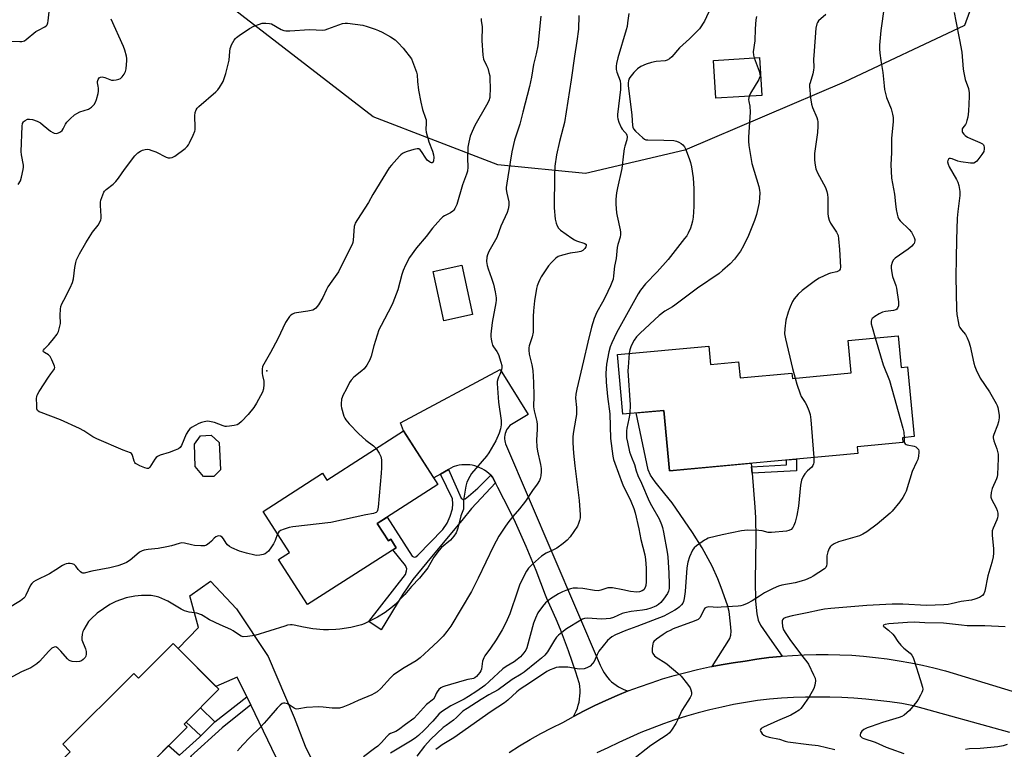
# Model space of a CAD drawing. Units: inches. Extents: x 1261770 to 1267770, y 581449 to 585450.
# Drawn here: x 1264674 to 1265070, y 582980 to 583274 of the extents above; entities that cross this region are included whole.
import ezdxf

# ---------------------------------------------------------------- set-up
doc = ezdxf.new("R2010")
doc.units = ezdxf.units.IN
doc.header["$MEASUREMENT"] = 0
for name, color, linetype in [('BLDG-Footprint', 5, 'Continuous'), ('ELEV-Spot Elevation', 7, 'Continuous'), ('NTRL-Trees', 3, 'Continuous'), ('TRANS-Driveway', 251, 'Continuous'), ('TRANS-Non Street Sidewalk', 7, 'Continuous'), ('TRANS-Road', 130, 'Continuous'), ('Undefined', 1, 'Continuous')]:
    doc.layers.add(name, color=color, linetype=linetype)

msp = doc.modelspace()

# ---------------------------------------------------------------- linework, layer by layer
at = {"layer": 'BLDG-Footprint'}
for points, elevation in [([(1264972.39, 583243.78), (1264953.93, 583242.61), (1264952.96, 583257.84), (1264971.43, 583259.01)], 669.07), ([(1264855.94, 583155.53), (1264844.39, 583153.01), (1264840.06, 583172.83), (1264851.62, 583175.35)], 677.76), ([(1265027.32, 583146.91), (1265028.49, 583134.18), (1265031.15, 583134.43), (1265033.73, 583106.3), (1265029.06, 583105.87), (1265029.24, 583103.93), (1265010.84, 583102.24), (1265011.09, 583099.55), (1264935.26, 583092.59), (1264933.04, 583116.88), (1264916.47, 583115.36), (1264914.27, 583139.42), (1264951.05, 583142.79), (1264951.73, 583135.37), (1264963.07, 583136.41), (1264963.65, 583130.01), (1264984.57, 583131.93), (1264984.77, 583129.78), (1265008.36, 583131.94), (1265007.15, 583145.06)], 666.88), ([(1264751.8, 583090.26), (1264747.65, 583090.2), (1264744.23, 583094.21), (1264744.01, 583103.3), (1264746.44, 583106.6), (1264750.78, 583106.85), (1264753.89, 583103.93), (1264754.43, 583092.86)], 680.31), ([(1264828.17, 583108.57), (1264842.02, 583087.01), (1264817.57, 583071.3), (1264822.06, 583064.32), (1264823.02, 583064.94), (1264825.21, 583061.53), (1264789.56, 583038.62), (1264777.86, 583056.82), (1264782.29, 583059.67), (1264771.66, 583076.2), (1264795.55, 583091.56), (1264797.35, 583088.76)], 678.46), ([(1264735.38, 583022.97), (1264753.82, 583004.53), (1264739.78, 582990.5), (1264741.02, 582989.26), (1264713.39, 582961.66), (1264711.85, 582963.2), (1264698.89, 582950.26), (1264681.9, 582967.26), (1264694.01, 582979.36), (1264691, 582982.37), (1264719.58, 583010.94), (1264721.46, 583009.06)], 675.45)]:
    msp.add_lwpolyline(points, close=True, dxfattribs=dict(at, elevation=elevation))
at = {"layer": 'ELEV-Spot Elevation'}
msp.add_point((1264773.16, 583132.85, 680.36), dxfattribs=at)
at = {"layer": 'NTRL-Trees'}
msp.add_polyline3d([(1265070.23, 583316.51, 0), (1265054.07, 583271.88, 0), (1265005.58, 583249.06, 0), (1264941.46, 583221.65, 0), (1264901.41, 583212.26, 0), (1264866.19, 583215.83, 0), (1264815.99, 583235.17, 0), (1264741.32, 583292.84, 0), (1264717.38, 583333.78, 0), (1264705.58, 583386.56, 0), (1264722.94, 583444.2, 0), (1264751.41, 583480.31, 0), (1264801.41, 583503.92, 0), (1264817.38, 583527.53, 0), (1264807.63, 583573.06, 0), (1264813.21, 583594.9, 0), (1264828.08, 583622.86, 0), (1264848.47, 583631.39, 0), (1264873.92, 583642.02, 0), (1264893.4, 583658.55, 0), (1264930.73, 583689.8, 0), (1264931.59, 583717.58, 0), (1264922.91, 583757.51, 0), (1264890.79, 583790.5, 0)], dxfattribs=at)
at = {"layer": 'TRANS-Driveway'}
msp.add_lwpolyline([(1264968.27, 583094.08), (1264968.48, 583091.55), (1264969.61, 583077.92), (1264969.88, 583073.72), (1264970.05, 583065.29), (1264969.8, 583048.4), (1264969.9, 583039.96), (1264970.39, 583034.93), (1264970.92, 583032.43), (1264971.84, 583030.37), (1264975.49, 583025.12), (1264980.65, 583017.82), (1264979.98, 583017.77), (1264975.22, 583017.27), (1264970.48, 583016.65), (1264965.75, 583015.9), (1264960.92, 583015.22), (1264956.11, 583014.43), (1264952.43, 583013.73), (1264959.17, 583024.32), (1264959.51, 583024.97), (1264959.91, 583026.38), (1264960.02, 583027.9), (1264959.85, 583030.94), (1264959.24, 583035.9), (1264958.59, 583038.36), (1264956.07, 583045.53), (1264954.68, 583049.01), (1264952.4, 583054.09), (1264948.38, 583061.48), (1264944.47, 583067.65), (1264936.28, 583079.64), (1264933.41, 583083.31), (1264929.44, 583088.14), (1264927.6, 583090.82), (1264926.69, 583092.96), (1264921.88, 583115.86), (1264933.04, 583116.88), (1264935.26, 583092.59), (1264968.14, 583095.61)], close=True, dxfattribs=at)
msp.add_lwpolyline([(1264776.94, 582977.02), (1264766.66, 582998.19), (1264765.04, 583001.53), (1264761.2, 583009.44), (1264752.66, 583005.68), (1264737.44, 583020.91), (1264745.68, 583029.36), (1264742.09, 583042.16), (1264750.41, 583048.09), (1264760.97, 583036.88), (1264773.72, 583017.79), (1264784.07, 582993.15), (1264788.59, 582981.62), (1264793.93, 582970.71)], dxfattribs=at)
at = {"layer": 'TRANS-Non Street Sidewalk'}
for points in [[(1264968.48, 583091.55), (1264968.27, 583094.08), (1264982.4, 583094.99), (1264982.34, 583096.91), (1264986.4, 583097.28), (1264986.45, 583092.59)], [(1264863.28, 583090.77), (1264864, 583089.98), (1264865.23, 583087.67), (1264855.51, 583077.37), (1264851.66, 583072.5), (1264839.39, 583057.91), (1264831.95, 583048.79), (1264827.91, 583042.8), (1264819.15, 583028.53), (1264814.26, 583031.79), (1264829, 583050.73), (1264829.42, 583052.18), (1264829.44, 583053.11), (1264828.93, 583054.43), (1264823.9, 583060.69), (1264825.21, 583061.53), (1264823.02, 583064.94), (1264822.06, 583064.32), (1264817.57, 583071.3), (1264821.64, 583073.91), (1264831.58, 583058.16), (1264832.42, 583057.68), (1264833.12, 583057.9), (1264833.9, 583058.5), (1264844.01, 583068.93), (1264845.69, 583071.44), (1264846.91, 583074.2), (1264847.82, 583077.26), (1264848.02, 583079.27), (1264847.83, 583081.28), (1264843.01, 583091.17), (1264846.23, 583093), (1264851.36, 583081.55), (1264852.2, 583080.99), (1264852.96, 583081.26), (1264854.38, 583082.31), (1264858.03, 583085.59)], [(1264766.66, 582998.19), (1264755.09, 582989.01), (1264742.35, 582977.48), (1264744.52, 582974.91), (1264737.58, 582968.2), (1264735.64, 582969.91), (1264712.58, 582946.85), (1264703.69, 582955.06), (1264711.06, 582962.42), (1264717.86, 582956.42), (1264733.61, 582972.17), (1264728.54, 582976.79), (1264733.56, 582981.81), (1264737.99, 582977.94), (1264746, 582985.19), (1264746.55, 582985.74), (1264752.14, 582991.37), (1264765.04, 583001.53)], [(1264752.14, 582991.37), (1264746.55, 582985.74), (1264740.59, 582991.3), (1264746.37, 582997.08)]]:
    msp.add_lwpolyline(points, close=True, dxfattribs=at)
at = {"layer": 'TRANS-Road'}
msp.add_lwpolyline([(1264918.66, 583003.84), (1264914.14, 583001.99), (1264909.68, 583000.04), (1264905.26, 582997.98), (1264900.9, 582995.81), (1264896.59, 582993.53), (1264897.19, 582994.63), (1264897.71, 582995.77), (1264898.17, 582996.94), (1264898.54, 582998.14), (1264898.84, 582999.36), (1264899.06, 583000.6), (1264899.21, 583001.85), (1264899.27, 583003.1), (1264899.25, 583004.36), (1264899.16, 583005.61), (1264898.98, 583006.86), (1264898.94, 583007.08), (1264897.57, 583011.43), (1264896.13, 583015.76), (1264894.61, 583020.06), (1264893.01, 583024.34), (1264891.34, 583028.58), (1264889.59, 583032.8), (1264887.78, 583036.99), (1264885.88, 583041.14), (1264885.27, 583042.45), (1264883.44, 583047.4), (1264881.55, 583052.32), (1264879.57, 583057.2), (1264877.53, 583062.06), (1264875.41, 583066.89), (1264873.21, 583071.68), (1264870.95, 583076.44), (1264868.61, 583081.16), (1264866.2, 583085.85), (1264865.23, 583087.67), (1264864, 583089.98), (1264863.28, 583090.77), (1264862.5, 583091.5), (1264861.68, 583092.17), (1264860.8, 583092.78), (1264859.88, 583093.31), (1264858.92, 583093.78), (1264857.93, 583094.18), (1264856.91, 583094.5), (1264855.87, 583094.74), (1264854.82, 583094.91), (1264853.76, 583094.99), (1264852.69, 583095), (1264851.63, 583094.93), (1264850.57, 583094.77), (1264849.53, 583094.54), (1264848.51, 583094.23), (1264848.16, 583094.1), (1264846.23, 583093), (1264843.01, 583091.17), (1264840.33, 583089.64), (1264828.17, 583108.57), (1264826.89, 583111.9), (1264867.04, 583133.38), (1264878.32, 583115.15), (1264871.6, 583111.25), (1264871.03, 583110.76), (1264870.51, 583110.22), (1264870.06, 583109.62), (1264869.67, 583108.98), (1264869.35, 583108.3), (1264869.11, 583107.6), (1264868.94, 583106.87), (1264868.86, 583106.12), (1264868.85, 583105.37), (1264868.92, 583104.63), (1264869.07, 583103.9), (1264869.21, 583103.43), (1264907.4, 583014.24), (1264907.85, 583013.16), (1264908.36, 583012.12), (1264908.95, 583011.11), (1264909.6, 583010.15), (1264910.32, 583009.23), (1264911.1, 583008.37), (1264911.93, 583007.56), (1264912.82, 583006.81), (1264913.76, 583006.13), (1264914.74, 583005.5), (1264915.77, 583004.95), (1264916.83, 583004.47), (1264917.92, 583004.07)], close=True, dxfattribs=at)
for points in [[(1264870.69, 582979.07), (1264874.85, 582981.77), (1264879.1, 582984.33), (1264883.44, 582986.75), (1264887.85, 582989.02), (1264892.34, 582991.14), (1264896.59, 582993.53), (1264900.9, 582995.81), (1264905.26, 582997.98), (1264909.68, 583000.04), (1264914.14, 583001.99), (1264918.66, 583003.84), (1264923.21, 583005.57), (1264927.81, 583007.18), (1264932.45, 583008.68), (1264937.12, 583010.07), (1264941.82, 583011.33), (1264946.56, 583012.49), (1264951.33, 583013.52), (1264952.43, 583013.73), (1264956.11, 583014.43), (1264960.92, 583015.22), (1264965.75, 583015.9), (1264970.48, 583016.65), (1264975.22, 583017.27), (1264979.98, 583017.77), (1264980.65, 583017.82), (1264984.75, 583018.15), (1264989.53, 583018.41), (1264994.31, 583018.54), (1264999.1, 583018.55), (1265003.88, 583018.44), (1265008.66, 583018.21), (1265013.43, 583017.84), (1265018.19, 583017.36), (1265022.94, 583016.76), (1265027.67, 583016.03), (1265032.38, 583015.19), (1265037.07, 583014.22), (1265041.73, 583013.13), (1265046.36, 583011.93), (1265081.09, 583001.36)], [(1265072.23, 582987.13), (1265033.56, 582997.92), (1265028.77, 582998.74), (1265023.97, 582999.45), (1265019.15, 583000.05), (1265014.32, 583000.55), (1265009.47, 583000.93), (1265004.62, 583001.2), (1264999.77, 583001.35), (1264994.91, 583001.4), (1264990.05, 583001.34), (1264985.2, 583001.17), (1264980.35, 583000.88), (1264975.51, 583000.49), (1264970.68, 582999.98), (1264965.86, 582999.23), (1264961.05, 582998.35), (1264956.27, 582997.36), (1264951.52, 582996.25), (1264946.8, 582995.01), (1264942.1, 582993.66), (1264937.45, 582992.19), (1264932.84, 582990.6), (1264928.26, 582988.89), (1264923.73, 582987.07), (1264919.25, 582985.14), (1264914.82, 582983.09), (1264910.44, 582980.93), (1264906.06, 582978.93)]]:
    msp.add_lwpolyline(points, dxfattribs=at)
at = {"layer": 'Undefined'}
for points, elevation in [([(1265021.75, 583279.39), (1265020.35, 583269.97), (1265019.82, 583264.03), (1265019.77, 583262.54), (1265019.94, 583260.78), (1265020.36, 583257.84), (1265021.21, 583253.03), (1265021.63, 583247.56), (1265021.87, 583246.11), (1265022.65, 583242.97), (1265024.49, 583238.39), (1265025.08, 583236.2), (1265025.31, 583234.82), (1265025.25, 583233.06), (1265024.6, 583226.58), (1265024.67, 583220.62), (1265024.33, 583215.94), (1265024.61, 583210.45), (1265025.9, 583203.95), (1265026.19, 583200.1), (1265026.47, 583197.84), (1265026.88, 583195.87), (1265027.21, 583194.79), (1265027.63, 583193.97), (1265028.17, 583193.29), (1265031.73, 583189.74), (1265032.7, 583188.63), (1265033.29, 583187.61), (1265033.77, 583186.53), (1265034.01, 583185.72), (1265034.04, 583185.17), (1265033.93, 583184.64), (1265033.71, 583184.13), (1265033.38, 583183.66), (1265032.77, 583183.02), (1265031.4, 583181.86), (1265026.13, 583178.26), (1265025.37, 583177.45), (1265024.86, 583176.44), (1265024.49, 583175.08), (1265024.49, 583174.24), (1265024.63, 583173.11), (1265025.09, 583170.86), (1265026.34, 583167.22), (1265026.65, 583166.09), (1265027.42, 583160.6), (1265027.49, 583159.75), (1265027.45, 583158.93), (1265027.12, 583158.02), (1265026.84, 583157.65), (1265026.45, 583157.37), (1265025.4, 583157.09), (1265022.21, 583156.72), (1265020.96, 583156.39), (1265019.65, 583155.75), (1265017.89, 583154.72), (1265017.21, 583154.22), (1265016.86, 583153.83), (1265016.64, 583153.37), (1265016.52, 583152.86), (1265016.5, 583151.77), (1265016.84, 583150.35), (1265018.12, 583146.06)], 664), ([(1264666.59, 583265.77), (1264673.63, 583265.43), (1264674.48, 583265.47), (1264675.02, 583265.58), (1264675.5, 583265.81), (1264676.17, 583266.27), (1264680.16, 583269.5), (1264681.15, 583270.1), (1264683.75, 583271.38), (1264684.33, 583271.85), (1264684.62, 583272.21), (1264684.92, 583272.99), (1264685.08, 583273.85), (1264685.62, 583278.63)], 676), ([(1264883.42, 583275.72), (1264882.22, 583263.76), (1264881.55, 583260.57), (1264880.45, 583256.23), (1264879.64, 583251.1), (1264878.95, 583247.4), (1264876.16, 583237), (1264874.97, 583232.24), (1264872.85, 583225.7), (1264871.75, 583221.05), (1264871.17, 583216.89), (1264869.72, 583208.46), (1264869.49, 583206.71), (1264869.51, 583205.84), (1264869.7, 583204.41), (1264870.5, 583200.89), (1264870.52, 583199.42), (1264870.35, 583197.95), (1264869.88, 583196.57), (1264867.31, 583191.04), (1264865.67, 583186.55), (1264862.56, 583180.87), (1264862.01, 583179.6), (1264861.73, 583178.55), (1264861.64, 583176.89), (1264861.78, 583175.24), (1264862.19, 583173.89), (1264863.62, 583170.16), (1264864.34, 583167.71), (1264865.12, 583164.59), (1264865.4, 583162.23), (1264865.41, 583161.34), (1264865.28, 583160.24), (1264863.8, 583152.27), (1264863.37, 583147.56), (1264863.35, 583146.68), (1264863.45, 583145.57), (1264863.69, 583144.2), (1264864.02, 583143.15), (1264864.45, 583142.41), (1264865.78, 583140.55), (1264866.38, 583139.35), (1264867.39, 583136.3), (1264867.71, 583134.91), (1264867.7, 583134.08), (1264867.42, 583132.71), (1264867, 583131.38), (1264866.43, 583130.21), (1264866.13, 583129.39), (1264865.93, 583128.54), (1264865.86, 583127.66), (1264866.41, 583120.25), (1264867.46, 583112.85), (1264867.44, 583111.11), (1264867.23, 583109.4), (1264866.7, 583107.75), (1264865.28, 583104.6), (1264862.57, 583099.75), (1264861.55, 583098.39), (1264855.56, 583091.45), (1264854.83, 583090.25), (1264853.72, 583087.99), (1264853.25, 583086.36), (1264852.4, 583081.5), (1264852.31, 583080.35), (1264852.38, 583077.83), (1264852.29, 583077.02), (1264851.24, 583074.36), (1264850.08, 583069.41), (1264849.82, 583068.58), (1264849.39, 583067.59), (1264848.43, 583066.17), (1264847.11, 583064.63), (1264843.45, 583061.62), (1264842.45, 583060.56), (1264840.39, 583057.73), (1264837.89, 583053.45), (1264834.55, 583049.25), (1264831.37, 583045.88), (1264828.64, 583042.65), (1264824.82, 583038.68), (1264823.73, 583037.75), (1264820.74, 583035.49), (1264817.67, 583033.54), (1264812.37, 583030.92), (1264811.3, 583030.53), (1264808.58, 583029.78), (1264806.91, 583029.43), (1264802.46, 583028.72), (1264800.85, 583028.55), (1264797.98, 583028.42), (1264795.96, 583028.51), (1264791.66, 583028.92), (1264787.87, 583029.58), (1264784.13, 583030.37), (1264783.33, 583030.47), (1264782.6, 583030.46), (1264781.51, 583030.29), (1264780.37, 583029.99), (1264768.24, 583026.17), (1264765.35, 583025.75), (1264763.63, 583025.71), (1264762.85, 583025.93), (1264762.12, 583026.3), (1264759.62, 583028.05), (1264758.67, 583028.63), (1264754.36, 583030.43), (1264750.09, 583032.44), (1264747.49, 583034.15), (1264746.82, 583034.52), (1264744.92, 583035.14), (1264741.84, 583035.56), (1264740.01, 583036.12), (1264738.69, 583036.81), (1264733.29, 583040.04), (1264729.62, 583041.65), (1264728.52, 583041.95), (1264726.55, 583042.27), (1264722.61, 583042.33), (1264719.99, 583042.03), (1264716.49, 583041.36), (1264712.3, 583039.87), (1264709.97, 583038.65), (1264704.77, 583035.15), (1264702.34, 583032.93), (1264701.39, 583031.81), (1264699.38, 583028.6), (1264699.05, 583027.8), (1264698.78, 583026.68), (1264698.61, 583025.26), (1264698.7, 583024.42), (1264700.12, 583020.87), (1264700.32, 583019.74), (1264700.37, 583018.6), (1264700.23, 583017.8), (1264699.96, 583017.32), (1264699.17, 583016.48), (1264698.47, 583015.99), (1264697.66, 583015.72), (1264696.48, 583015.64), (1264694.7, 583015.73), (1264693.89, 583015.95), (1264693.44, 583016.24), (1264692.82, 583016.81), (1264690.16, 583019.91), (1264689, 583021.08), (1264688.6, 583021.38), (1264688.17, 583021.58), (1264687.5, 583021.55), (1264686.62, 583021.03), (1264685.38, 583019.9), (1264681.65, 583015.68), (1264680.56, 583014.72), (1264678.05, 583013.22), (1264674.31, 583011.56), (1264669.13, 583008.7)], 676), ([(1264898.8, 583276.02), (1264898.57, 583270.42), (1264898.01, 583265.55), (1264896.97, 583259.52), (1264895.64, 583250.04), (1264892.93, 583232.85), (1264892.5, 583230.89), (1264890.93, 583225.25), (1264889.7, 583219.8), (1264889.1, 583215.28), (1264888.89, 583211.54), (1264888.76, 583198.49), (1264889.18, 583193.97), (1264889.59, 583192.32), (1264889.97, 583191.27), (1264890.57, 583190.3), (1264891.39, 583189.47), (1264895.99, 583186.19), (1264896.99, 583185.56), (1264897.79, 583185.19), (1264901.23, 583184.14), (1264901.68, 583183.7), (1264901.76, 583183.31), (1264901.59, 583182.7), (1264901.15, 583182.07), (1264900.3, 583181.33), (1264899.57, 583180.92), (1264898.28, 583180.56), (1264895.32, 583180.17), (1264892.15, 583179.41), (1264890.48, 583178.86), (1264889.55, 583178.23), (1264887.71, 583176.42), (1264886.58, 583175.13), (1264883.65, 583170.62), (1264883.08, 583169.64), (1264882.49, 583168.35), (1264881.99, 583167.03), (1264881.71, 583165.92), (1264880.93, 583161.06), (1264880.51, 583156.95), (1264880.42, 583154.76), (1264880.43, 583149.84), (1264880.37, 583148.38), (1264879.97, 583146.53), (1264878.82, 583142.87), (1264878.67, 583142.01), (1264878.63, 583141.14), (1264878.81, 583139.51), (1264879.84, 583135.24), (1264880.18, 583133), (1264880.45, 583128.06), (1264880.63, 583122.77), (1264880.47, 583118.34), (1264880.74, 583116.64), (1264881.8, 583112.35), (1264881.95, 583111.23), (1264881.95, 583109.32), (1264881.7, 583104.94), (1264881.9, 583102.18), (1264882.16, 583100.45), (1264883.29, 583095.1), (1264883.55, 583093.41), (1264883.57, 583092.2), (1264883.4, 583090.55), (1264883.19, 583089.47), (1264882.89, 583088.68), (1264881.98, 583087.16), (1264880.05, 583084.58), (1264877.31, 583080.29), (1264874.83, 583077.17), (1264872.16, 583074.06), (1264870.6, 583072.07), (1264869.28, 583070.24), (1264866.59, 583066.16), (1264864.39, 583062.11), (1264858.22, 583049.23), (1264855.57, 583043.9), (1264847.16, 583029.95), (1264845.64, 583027.81), (1264844.18, 583025.97), (1264842.17, 583023.89), (1264838.38, 583020.36), (1264834.83, 583017.2), (1264833.24, 583016.02), (1264828.36, 583013.18), (1264824.17, 583010.29), (1264822.88, 583009.1), (1264819, 583004.81), (1264817.54, 583003.5), (1264816.37, 583002.76), (1264815.35, 583002.25), (1264809.94, 582999.99), (1264806.38, 582998.33), (1264803.71, 582997.25), (1264802.33, 582996.92), (1264799.47, 582996.88), (1264795.86, 582997.33), (1264794.13, 582997.39), (1264789.14, 582997.17), (1264786, 582996.62), (1264785.17, 582996.57), (1264784.66, 582996.66), (1264784.19, 582996.86), (1264782.16, 582998.27), (1264781.42, 582998.65), (1264780.33, 582998.88), (1264779.79, 582998.87), (1264779.3, 582998.73), (1264778.44, 582998.13), (1264777.25, 582996.98), (1264773.98, 582993.02), (1264772.09, 582990.89), (1264770.38, 582989.14), (1264766.23, 582985.12), (1264763.48, 582982.18), (1264761.36, 582979.76)], 674), ([(1264918.84, 583276.7), (1264918.41, 583272.96), (1264918.16, 583271.54), (1264917.8, 583270.16), (1264914.45, 583258.88), (1264913.91, 583256.66), (1264913.77, 583255.54), (1264913.82, 583254.17), (1264914, 583253.08), (1264915.35, 583249.66), (1264915.59, 583248.23), (1264915.51, 583246.16), (1264914.37, 583236.06), (1264914.33, 583235.17), (1264914.4, 583234.32), (1264914.81, 583232.95), (1264915.76, 583230.85), (1264916.22, 583230.13), (1264917.31, 583228.99), (1264917.78, 583228.38), (1264918.13, 583227.73), (1264918.27, 583227.03), (1264918.06, 583225.8), (1264917.26, 583223.36), (1264916.97, 583222.24), (1264916.7, 583220.26), (1264916.1, 583214.28), (1264914.28, 583206.58), (1264913.92, 583204.54), (1264913.64, 583201.94), (1264913.62, 583200.01), (1264913.92, 583196.52), (1264914.19, 583195.07), (1264915.46, 583189.59), (1264915.58, 583188.72), (1264915.56, 583187.7), (1264915.34, 583186.63), (1264914.41, 583183.66), (1264914.16, 583182.56), (1264913.77, 583178.09), (1264913.16, 583175.03), (1264912.75, 583171.06), (1264912.52, 583169.68), (1264911.51, 583167.06), (1264909.36, 583162.43), (1264908.33, 583160.47), (1264905.94, 583156.42), (1264904.92, 583153.91), (1264903.91, 583150.42), (1264902.31, 583144.29), (1264900.67, 583136.9), (1264897.91, 583125.41), (1264897.55, 583123.43), (1264897.44, 583121.74), (1264897.79, 583118.02), (1264897.78, 583115.17), (1264897.59, 583113.7), (1264896.43, 583107.53), (1264896.33, 583106.07), (1264896.35, 583103.74), (1264896.61, 583099.6), (1264897.12, 583094.57), (1264898.89, 583080.59), (1264899.29, 583074.76), (1264899.25, 583073.62), (1264899.05, 583072.55), (1264898.67, 583071.26), (1264898.15, 583070.25), (1264895.21, 583065.96), (1264894.11, 583064.63), (1264892.49, 583063.31), (1264889.85, 583061.36), (1264888.8, 583060.79), (1264885.61, 583059.32), (1264883.78, 583058.16), (1264880.06, 583054.95), (1264878.53, 583053.3), (1264877.67, 583052.15), (1264876.68, 583050.38), (1264874.92, 583046.48), (1264874.04, 583044.11), (1264870.93, 583034.85), (1264869.42, 583031.28), (1264867.94, 583028.47), (1264865.51, 583024.38), (1264863.24, 583021.08), (1264860.87, 583017.93), (1264860.44, 583017.21), (1264859.95, 583015.86), (1264859.5, 583012.64), (1264859.23, 583011.91), (1264858.83, 583011.22), (1264857.5, 583009.7), (1264856.84, 583009.16), (1264856.36, 583008.89), (1264855.66, 583008.7), (1264854.06, 583008.49), (1264852.61, 583008.12), (1264844.86, 583005.81), (1264844.02, 583005.52), (1264843.24, 583005.13), (1264842.42, 583004.4), (1264841.72, 583003.53), (1264841.31, 583002.81), (1264840.77, 583001.42), (1264840.2, 583000.6), (1264837.37, 582998.36), (1264833.76, 582994.3), (1264832.29, 582992.8), (1264828.98, 582990.4), (1264826.16, 582988.15), (1264825.03, 582987.53), (1264822.96, 582986.69), (1264822.26, 582986.25), (1264821.44, 582985.44), (1264819.34, 582983.02), (1264817.81, 582981.66), (1264816.48, 582980.6), (1264812, 582977.3)], 672), ([(1264951.88, 583279.12), (1264949.29, 583273.68), (1264947.31, 583270.62), (1264945.39, 583268.52), (1264943.36, 583266.5), (1264939.31, 583262.94), (1264936.25, 583259.37), (1264935.22, 583258.45), (1264934.33, 583257.96), (1264933.55, 583257.75), (1264929.86, 583257.48), (1264927.97, 583257.08), (1264925.84, 583256.35), (1264923.78, 583255.36), (1264922.35, 583254.44), (1264920.92, 583253.03), (1264919.29, 583250.97), (1264918.93, 583250.31), (1264918.71, 583249.63), (1264918.63, 583248.89), (1264918.68, 583247.7), (1264920.08, 583235.84), (1264920.37, 583231.69), (1264920.5, 583230.96), (1264920.77, 583230.34), (1264921.61, 583229.34), (1264924.58, 583226.63), (1264925.19, 583226.17), (1264925.75, 583225.93), (1264926.6, 583225.81), (1264932.95, 583225.74), (1264937, 583225.54), (1264938.04, 583225.34), (1264939.03, 583224.97), (1264939.93, 583224.45), (1264940.56, 583223.91), (1264941.26, 583223.06), (1264941.66, 583222.28), (1264943.16, 583218.39), (1264943.72, 583216.71), (1264944.07, 583214.96), (1264944.75, 583210.53), (1264945, 583206.1), (1264945.02, 583198.97), (1264944.79, 583194.76), (1264944.52, 583193.05), (1264944.18, 583191.64), (1264943.68, 583190.32), (1264942.75, 583188.25), (1264942.2, 583187.26), (1264941.35, 583186.08), (1264934.68, 583177.66), (1264930.28, 583172.73), (1264925.61, 583167.82), (1264923.6, 583165.3), (1264922.59, 583163.87), (1264913.95, 583148.05), (1264912.06, 583144.12), (1264911.4, 583142.47), (1264910.81, 583140.49), (1264909.93, 583135.48), (1264909.67, 583131.9), (1264909.72, 583128.19), (1264910.26, 583122.5), (1264911.27, 583115.47), (1264911.55, 583105.51), (1264912.48, 583098.48), (1264912.75, 583097.14), (1264913.19, 583095.56), (1264916.17, 583087.5), (1264916.76, 583086.15), (1264918.85, 583082.06), (1264919.68, 583080.25), (1264920.93, 583077.29), (1264921.44, 583075.59), (1264922.89, 583069.17), (1264923.69, 583064.83), (1264925.28, 583058.64), (1264925.65, 583056.8), (1264925.88, 583053.25), (1264925.92, 583047.77), (1264925.78, 583046.31), (1264925.51, 583045.51), (1264924.86, 583044.62), (1264924.19, 583044.14), (1264923.15, 583043.75), (1264922.05, 583043.61), (1264919.54, 583043.88), (1264916.53, 583044.54), (1264912.33, 583045.35), (1264911.47, 583045.45), (1264910.37, 583045.35), (1264907.62, 583044.4), (1264906.5, 583044.24), (1264905.03, 583044.36), (1264900.35, 583045.11), (1264898.27, 583045.23), (1264896.49, 583045.22), (1264895.37, 583045), (1264893.46, 583044.35), (1264892.13, 583043.78), (1264890.62, 583042.93), (1264887.39, 583040.98), (1264885.38, 583039.41), (1264884.06, 583037.92), (1264882.25, 583035.33), (1264881.24, 583033.2), (1264880.44, 583031.1), (1264877.82, 583021.16), (1264877.42, 583020.31), (1264876.6, 583019.15), (1264875.3, 583017.64), (1264873.97, 583016.46), (1264872.75, 583015.63), (1264869.48, 583013.69), (1264868.2, 583012.76), (1264862.63, 583007.59), (1264860.91, 583006.11), (1264857.65, 583003.78), (1264854.33, 583001.58), (1264852.58, 583000.58), (1264847.27, 582997.83), (1264843.42, 582995.38), (1264842.41, 582994.5), (1264839.92, 582991.64), (1264836.49, 582988.08), (1264834.19, 582985.9), (1264832.86, 582984.85), (1264831.03, 582983.62), (1264822.95, 582978.73)], 670), ([(1264970.23, 583275.61), (1264970.06, 583274.15), (1264969.81, 583270.62), (1264969.61, 583265.81), (1264968.99, 583261.32), (1264969.02, 583259.91), (1264969.3, 583258.87)], 668), ([(1265049.82, 583277.18), (1265050.6, 583273.62), (1265051.97, 583266.09), (1265052.98, 583261.16), (1265053.52, 583254.29), (1265053.7, 583252.81), (1265054.33, 583250.21), (1265055.64, 583246.48), (1265055.98, 583244.8), (1265055.97, 583243.34), (1265055.64, 583237.47), (1265055.33, 583235.06), (1265055.03, 583233.68), (1265054.69, 583232.61), (1265054.38, 583232.02), (1265053.4, 583230.72), (1265053.16, 583230.26), (1265053.07, 583229.78), (1265053.11, 583229.29), (1265053.27, 583228.83), (1265053.74, 583228.19), (1265054.35, 583227.63), (1265055.27, 583226.95), (1265056.42, 583226.34), (1265060.25, 583224.75), (1265061.26, 583224.19), (1265061.62, 583223.84), (1265061.85, 583223.45), (1265061.97, 583222.97), (1265061.98, 583222.18), (1265061.77, 583221.14), (1265061.06, 583219.92), (1265059.03, 583217.33), (1265058.48, 583216.85), (1265057.86, 583216.53), (1265057.34, 583216.45), (1265056.51, 583216.47), (1265052.5, 583217.03), (1265051.41, 583217.31), (1265049.12, 583218.23), (1265048.38, 583218.39), (1265047.95, 583218.31), (1265047.62, 583218.07), (1265047.29, 583217.51), (1265047.24, 583217.06), (1265047.41, 583216.07), (1265047.81, 583215.05), (1265050.8, 583209.92), (1265051.34, 583208.86), (1265051.76, 583207.53), (1265052.17, 583205.06), (1265052.11, 583203.39), (1265051.34, 583196.99), (1265051.12, 583194.34), (1265050.8, 583185.54), (1265050.74, 583178.16), (1265050.57, 583170.7), (1265050.8, 583157.52), (1265051, 583155.48), (1265051.58, 583151.95), (1265051.79, 583151.1), (1265052.14, 583150.32), (1265052.77, 583149.37), (1265054.4, 583147.42), (1265055.07, 583146.1), (1265055.75, 583144.44), (1265056.25, 583142.73), (1265057.84, 583135.85), (1265058.24, 583134.51), (1265058.77, 583133.2), (1265060.41, 583129.88), (1265064.06, 583124.37), (1265066.77, 583119.71), (1265067.15, 583118.9), (1265067.41, 583118.08), (1265068.05, 583115.01), (1265068.04, 583113.91), (1265067.7, 583112.3), (1265067.3, 583110.97), (1265065.87, 583107.17), (1265065.64, 583106.36), (1265065.58, 583105.82), (1265065.82, 583104.59), (1265067.11, 583101.43), (1265067.62, 583099.29), (1265067.64, 583097.52), (1265067.29, 583091.01), (1265067.14, 583090.15), (1265066.87, 583089.34), (1265065.14, 583085.39), (1265064.75, 583083.75), (1265064.59, 583082.38), (1265064.63, 583081.85), (1265064.89, 583081.05), (1265066.75, 583077.68), (1265067.23, 583076.61), (1265067.45, 583075.48), (1265067.49, 583074.34), (1265067.34, 583073.53), (1265067.08, 583072.75), (1265065.54, 583069.41), (1265065.18, 583068.34), (1265065.11, 583067.5), (1265065.14, 583066.63), (1265065.66, 583061.04), (1265065.67, 583059.33), (1265065.58, 583057.9), (1265065.09, 583055.53), (1265063.49, 583050.28), (1265062.17, 583044), (1265061.83, 583043.02), (1265061.25, 583042.26), (1265060.07, 583041.54), (1265058.23, 583040.77), (1265056.84, 583040.43), (1265052.63, 583039.9), (1265048.67, 583038.92), (1265047.52, 583038.71), (1265045.78, 583038.56), (1265038.78, 583038.22), (1265029.23, 583038.82), (1265024.88, 583038.84), (1265014.72, 583038.24), (1265000.25, 583037.12), (1264997.65, 583036.8), (1264995.59, 583036.45), (1264990.68, 583035.27), (1264984.66, 583034.06), (1264982.15, 583033.4), (1264981.21, 583032.99), (1264980.77, 583032.53), (1264980.62, 583032.05), (1264980.58, 583031.5), (1264980.75, 583029.75), (1264981.18, 583028.5), (1264982.05, 583027.03), (1264983.77, 583024.59), (1264988.45, 583018.25), (1264990.58, 583015.55), (1264991.22, 583014.6), (1264993.29, 583010.37), (1264993.85, 583009.03), (1264994.03, 583007.91), (1264993.83, 583006.17), (1264993.34, 583004.8), (1264991.45, 583001.5), (1264988.62, 582997.42), (1264988.07, 582996.75), (1264987.43, 582996.15), (1264985.71, 582994.98), (1264984.17, 582994.11), (1264978.71, 582991.85), (1264973.06, 582989.27), (1264972.14, 582988.7), (1264971.86, 582988.38), (1264971.77, 582988.06), (1264971.86, 582987.66), (1264972.11, 582987.25), (1264972.63, 582986.64), (1264973.25, 582986.1), (1264974, 582985.7), (1264975.39, 582985.27), (1264979.5, 582984.38), (1264981.81, 582983.64), (1264982.92, 582983.37), (1264991.39, 582982.34), (1264995.06, 582981.81), (1265001.89, 582980.22)], 662), ([(1264998.15, 583276.38), (1264995.26, 583273.79), (1264994.79, 583273.19), (1264994.52, 583272.58), (1264994.24, 583270.84), (1264993.35, 583259.81), (1264993.3, 583258.36), (1264993.35, 583254.95), (1264993.28, 583253.87), (1264993.02, 583252.51), (1264991.84, 583248.87), (1264991.69, 583248.11), (1264991.65, 583247.3), (1264992.07, 583242.74), (1264992.49, 583240.23), (1264992.9, 583238.87), (1264994.58, 583234.81), (1264994.83, 583233.97), (1264994.97, 583233.12), (1264995, 583231.41), (1264994.89, 583228.87), (1264993.67, 583220.34), (1264993.61, 583217.95), (1264993.72, 583216.49), (1264994.24, 583214.25), (1264994.79, 583212.63), (1264998.01, 583206.61), (1264998.67, 583204.99), (1264998.87, 583203.89), (1264998.98, 583202.48), (1264998.95, 583196.14), (1264999.13, 583194.98), (1264999.53, 583193.55), (1265000.11, 583192.3), (1265002.54, 583188.62), (1265003.11, 583187.34), (1265003.35, 583185.94), (1265003.77, 583181.63), (1265004.07, 583174.55), (1265003.92, 583173.75), (1265003.69, 583173.37), (1265003.38, 583173.07), (1265002.66, 583172.74), (1265000.13, 583172.17), (1264999.29, 583171.9), (1264995.5, 583170.14), (1264994.01, 583169.2), (1264988.64, 583165.13), (1264987.12, 583163.76), (1264985.41, 583161.76), (1264984.79, 583160.78), (1264983.83, 583158.62), (1264983, 583156.39), (1264982.11, 583153.23), (1264981.67, 583149.72), (1264981.57, 583147.67), (1264981.94, 583145.64), (1264984.77, 583133.78), (1264985.81, 583129.88)], 666), ([(1264673.07, 583207.88), (1264673.9, 583209.41), (1264674.36, 583210.79), (1264675.03, 583213.96), (1264675.14, 583214.83), (1264675.11, 583215.62), (1264674.34, 583219.76), (1264674.24, 583221.21), (1264674.63, 583231.36), (1264674.81, 583232.4), (1264675.14, 583233.06), (1264675.46, 583233.42), (1264675.88, 583233.72), (1264676.83, 583234.14), (1264677.61, 583234.23), (1264678.72, 583234), (1264680.64, 583233.32), (1264681.94, 583232.68), (1264683.09, 583231.82), (1264686, 583229.42), (1264686.96, 583228.81), (1264687.47, 583228.61), (1264688.27, 583228.47), (1264688.79, 583228.5), (1264689.31, 583228.67), (1264690.03, 583229.1), (1264690.68, 583229.66), (1264691.19, 583230.36), (1264692.12, 583232.22), (1264692.66, 583233.03), (1264693.88, 583234.3), (1264695.63, 583235.88), (1264696.57, 583236.51), (1264697.81, 583237.08), (1264701.34, 583238.2), (1264702.55, 583239.03), (1264703.59, 583240.07), (1264704.13, 583241.03), (1264704.56, 583242.07), (1264705.23, 583244.59), (1264705.34, 583245.45), (1264705.35, 583246.62), (1264705.27, 583247.48), (1264705, 583248.8), (1264704.98, 583249.33), (1264705.16, 583250.13), (1264705.56, 583250.8), (1264706.17, 583251.17), (1264706.87, 583251.22), (1264707.87, 583250.98), (1264709.87, 583250.18), (1264710.62, 583249.96), (1264711.43, 583249.92), (1264712.52, 583250.03), (1264713.57, 583250.27), (1264714.27, 583250.64), (1264714.86, 583251.23), (1264715.72, 583252.38), (1264716.25, 583253.39), (1264716.5, 583254.53), (1264716.73, 583257.79), (1264716.7, 583258.67), (1264716.57, 583259.53), (1264715.91, 583262.05), (1264715.44, 583263.42), (1264710.42, 583274.47)], 678), ([(1264859.43, 583274.77), (1264859.48, 583273.92), (1264859.85, 583271.44), (1264859.66, 583265.89), (1264860.05, 583260.01), (1264860.19, 583259.14), (1264860.43, 583258.33), (1264861.63, 583255.77), (1264862.05, 583254.7), (1264862.54, 583253.02), (1264862.85, 583251.6), (1264862.97, 583250.16), (1264863.05, 583246.99), (1264862.86, 583242.93), (1264862.5, 583241.59), (1264861.63, 583239.81), (1264856.82, 583231.66), (1264855.76, 583229.28), (1264855.04, 583227.4), (1264854.42, 583224.86), (1264854.12, 583222.85), (1264853.88, 583218.51), (1264854.03, 583214.89), (1264853.88, 583213.31), (1264853.49, 583211.97), (1264851.9, 583207.68), (1264849.6, 583199.76), (1264848.86, 583198.2), (1264848.39, 583197.5), (1264848, 583197.11), (1264847.05, 583196.47), (1264844.73, 583195.26), (1264844.01, 583194.8), (1264843.16, 583194.03), (1264841.98, 583192.75), (1264839.88, 583190.33), (1264837.33, 583186.94), (1264833.4, 583182.39), (1264830.58, 583178.43), (1264828.97, 583175.35), (1264828.01, 583173.26), (1264827.52, 583171.66), (1264825.88, 583165.42), (1264823.9, 583160.26), (1264823.3, 583158.96), (1264819.14, 583151.11), (1264818.28, 583149.27), (1264816.18, 583142.92), (1264815.12, 583138.67), (1264814.65, 583137.3), (1264813.34, 583135.03), (1264812.32, 583133.62), (1264811.44, 583132.82), (1264808.13, 583130.26), (1264807.04, 583129.07), (1264806.46, 583128.14), (1264805.23, 583125.51), (1264803.77, 583122.91), (1264803.42, 583122.12), (1264803.19, 583121.35), (1264803.03, 583119.54), (1264803.05, 583118.75), (1264803.17, 583117.92), (1264804.18, 583114.57), (1264804.53, 583113.78), (1264804.94, 583113.13), (1264806.33, 583111.44), (1264810.12, 583107.45), (1264813, 583104.89), (1264816.14, 583102.59), (1264817.16, 583101.49)], 678), ([(1264969.3, 583258.87), (1264971.41, 583253.49), (1264971.68, 583252.37), (1264971.7, 583251.55), (1264971.56, 583251.01), (1264971.2, 583250.23), (1264967.92, 583244.63), (1264967.35, 583243.46)], 668), ([(1264967.35, 583243.46), (1264967.17, 583242.81), (1264967.13, 583242.07), (1264967.21, 583241.32), (1264967.63, 583239.48), (1264967.7, 583236.95), (1264967.05, 583226.96), (1264967.05, 583225.3), (1264967.15, 583223.64), (1264968.39, 583216.31), (1264971.19, 583207.07), (1264971.52, 583205.65), (1264971.6, 583204.49), (1264971.36, 583200.65), (1264970.28, 583195.82), (1264969.48, 583193.4), (1264967.12, 583187.35), (1264964.99, 583183.1), (1264963.85, 583181.03), (1264961.39, 583177.85), (1264959.7, 583175.89), (1264956.66, 583173.18), (1264955.3, 583172.08), (1264946.58, 583166.16), (1264937.47, 583159.23), (1264936.48, 583158.59), (1264933.39, 583156.83), (1264931.11, 583155.14), (1264923.4, 583147.95), (1264922.03, 583146.51), (1264921.09, 583145.19), (1264919.84, 583142.91), (1264919.26, 583141.3), (1264919.01, 583139.86)], 668), ([(1265018.12, 583146.06), (1265021.29, 583135.24), (1265021.81, 583133.87), (1265023.35, 583130.31), (1265023.82, 583128.94), (1265029.25, 583109.75), (1265029.6, 583108.05), (1265029.68, 583105.93)], 664), ([(1264919.01, 583139.86), (1264918.58, 583134.32), (1264918.53, 583132.85), (1264919.42, 583119.16), (1264919.3, 583115.62)], 668), ([(1264985.81, 583129.88), (1264986.52, 583127.44), (1264987.81, 583123.49), (1264988.32, 583122.46), (1264989.9, 583120.08), (1264990.46, 583119.08), (1264991.31, 583116.86), (1264991.84, 583115.16), (1264992.13, 583113.11), (1264993.31, 583097.92)], 666), ([(1264919.3, 583115.62), (1264918.95, 583113.51), (1264918.14, 583109.71), (1264918, 583108.58), (1264917.93, 583106.92), (1264918, 583105.79), (1264918.28, 583104.06), (1264919.2, 583100.17), (1264919.9, 583098.03), (1264921.12, 583095.1), (1264921.84, 583092.49), (1264922.49, 583090.67), (1264923.97, 583087.61), (1264927.13, 583080.35), (1264928.05, 583078.53), (1264931.03, 583073.12), (1264932, 583070.93), (1264932.4, 583069.67), (1264932.85, 583067.83), (1264934.36, 583059.73), (1264934.58, 583057.83), (1264935.01, 583051.26), (1264935.16, 583046.89), (1264935.12, 583045.16), (1264934.89, 583044.1), (1264934.42, 583043.08), (1264932.9, 583040.85), (1264931.81, 583039.49), (1264930.88, 583038.64), (1264930.03, 583038.09), (1264929.13, 583037.69), (1264927.73, 583037.21), (1264926.03, 583036.7), (1264924.36, 583036.33), (1264919.87, 583035.83), (1264917.33, 583035.35), (1264916.26, 583035), (1264912.71, 583033.44), (1264911.38, 583033.05), (1264909.69, 583032.85), (1264907.69, 583032.75), (1264902.43, 583033.13), (1264901.05, 583033.01), (1264900.29, 583032.74), (1264899.52, 583032.33), (1264893.73, 583028.83), (1264891.87, 583027.44), (1264890.57, 583026.29), (1264889.77, 583025.46), (1264888.99, 583024.33), (1264886.19, 583019.61), (1264885.05, 583018.24), (1264883.76, 583017.07), (1264881.76, 583015.4), (1264876.74, 583011.46), (1264875.51, 583010.65), (1264871.85, 583008.5), (1264866.31, 583004.29), (1264862.53, 583002.23), (1264859.36, 583000.38), (1264853.74, 582996.78), (1264852.11, 582995.65), (1264851.29, 582994.95), (1264849.54, 582993.15), (1264848.35, 582992.06), (1264845.3, 582989.98), (1264844.13, 582989.08), (1264839.19, 582984.43), (1264836.57, 582981.59), (1264833.49, 582977.55)], 668), ([(1265029.68, 583105.93), (1265029.78, 583104.27), (1265029.9, 583103.8), (1265030.11, 583103.41), (1265030.5, 583103.12), (1265031, 583102.93), (1265033.76, 583102.46), (1265034.45, 583102.14), (1265035.04, 583101.66), (1265035.5, 583101.08), (1265035.66, 583100.61), (1265035.7, 583100.09), (1265035.51, 583098.43), (1265035.19, 583097.05), (1265034.76, 583096.03), (1265032.93, 583092.31), (1265030.49, 583084.34), (1265030.05, 583083.26), (1265029.24, 583081.74), (1265028.03, 583080.08), (1265024.91, 583076.28), (1265024.13, 583075.45), (1265018.9, 583071.09), (1265014.69, 583067.9), (1265013.15, 583066.97), (1265011.82, 583066.33), (1265003.36, 583063.87), (1265001.54, 583063.08), (1265000.37, 583062.34), (1264999.99, 583061.95), (1264999.53, 583061.26), (1264999.01, 583059.95), (1264998.64, 583058.26), (1264998.6, 583055.05), (1264998.52, 583054.26), (1264998.21, 583053.57), (1264997.62, 583053), (1264993.16, 583050.08), (1264992.12, 583049.55), (1264989.96, 583048.63), (1264988.33, 583048.08), (1264985.86, 583047.47), (1264980.53, 583046.44), (1264979.18, 583046.02), (1264976.98, 583045.14), (1264973.52, 583043.31), (1264971.48, 583042.07), (1264968.58, 583040.13), (1264966.48, 583039.05), (1264964.86, 583038.34), (1264964.01, 583038.14), (1264962.84, 583038.01), (1264956.03, 583037.56), (1264954.55, 583037.53), (1264951.06, 583037.7), (1264950, 583037.52), (1264949.47, 583037.16), (1264949.16, 583036.79), (1264947.56, 583033.49), (1264947.25, 583033.05), (1264946.77, 583032.63), (1264945.21, 583031.9), (1264936.8, 583028.81), (1264935.51, 583028.26), (1264934.34, 583027.63), (1264932.73, 583026.59), (1264930.07, 583024.74), (1264929.01, 583023.8), (1264928.73, 583023.35), (1264928.55, 583022.84), (1264928.23, 583020.91), (1264928.24, 583019.57), (1264928.54, 583018.87), (1264929.26, 583018.05), (1264930.33, 583017.14), (1264933.36, 583015.33), (1264934.31, 583014.63), (1264938.64, 583010.96), (1264939.93, 583009.74), (1264942.47, 583006.64), (1264943.57, 583005.08), (1264943.88, 583004.35), (1264944.11, 583003.33), (1264944.11, 583002.57), (1264943.96, 583002.04), (1264943.57, 583001.26), (1264942.64, 582999.72), (1264940.17, 582996.01), (1264938.44, 582992.04), (1264937.77, 582990.76), (1264936.11, 582988.03), (1264935.21, 582986.91), (1264934.29, 582986.18), (1264932.09, 582984.67), (1264927.68, 582981.85), (1264919.57, 582975.41)], 664), ([(1264817.16, 583101.49), (1264818.42, 583099.58), (1264819.04, 583098.3), (1264819.25, 583096.89), (1264819.34, 583093.68), (1264819.23, 583091.53), (1264817.94, 583077.86), (1264817.69, 583076.58), (1264817.5, 583076.14), (1264817.2, 583075.8), (1264816.78, 583075.56), (1264816.02, 583075.32), (1264812.98, 583074.75), (1264798.92, 583071.77), (1264783.55, 583069.9), (1264782.08, 583069.66), (1264780.17, 583069.08), (1264778.62, 583068.44), (1264777.98, 583067.96), (1264777.46, 583067.18)], 678), ([(1264993.31, 583097.92), (1264993.38, 583095.89), (1264993.29, 583095.37), (1264993.02, 583094.69), (1264992.55, 583094.05), (1264990.84, 583092.49), (1264989.79, 583091.28), (1264989.1, 583090.18), (1264988.47, 583088.75), (1264988.06, 583086.74), (1264987.22, 583078.24), (1264986.57, 583074.56), (1264985.8, 583071.81), (1264985.34, 583070.47), (1264984.97, 583069.73), (1264984.22, 583068.93), (1264983.32, 583068.43), (1264982.32, 583068.18), (1264976.37, 583067.65), (1264975.02, 583067.71), (1264972.6, 583068.32), (1264971.19, 583068.47), (1264966.58, 583068.56), (1264965.44, 583068.5), (1264964.3, 583068.33), (1264956.52, 583066.79), (1264950.88, 583065.39), (1264950.1, 583065.05), (1264949.37, 583064.61), (1264946.09, 583062.28), (1264945.24, 583061.55), (1264944.58, 583060.61), (1264943.36, 583057.89), (1264942.6, 583055.68), (1264942.2, 583053.5), (1264941.58, 583043.87), (1264941.18, 583041.03), (1264940.91, 583039.94), (1264940.6, 583039.22), (1264940.12, 583038.56), (1264939.09, 583037.57), (1264938.42, 583037.04), (1264937.41, 583036.41), (1264932.96, 583034.03), (1264922.07, 583029.84), (1264917.64, 583028.24), (1264913.57, 583026.47), (1264912.04, 583025.66), (1264911.21, 583025.03), (1264910.34, 583024.17), (1264906.84, 583019.81), (1264906.14, 583018.58), (1264904.87, 583015.73), (1264904.3, 583014.85), (1264903.26, 583013.88), (1264902.03, 583013.1), (1264900.93, 583012.79), (1264898.89, 583012.67), (1264898.02, 583012.75), (1264894.35, 583013.4), (1264890.68, 583013.38), (1264889.64, 583013.23), (1264888.64, 583012.95), (1264887.15, 583012.31), (1264885.93, 583011.66), (1264878.91, 583006.94), (1264875.11, 583004.59), (1264873.8, 583003.48), (1264870.22, 583000.13), (1264868.87, 582999.06), (1264863.44, 582995.57), (1264848.45, 582984.99), (1264843.72, 582982.13), (1264842.12, 582980.96), (1264841.24, 582980.22)], 666), ([(1264777.46, 583067.18), (1264776.42, 583064.4), (1264775.84, 583063.13), (1264775.02, 583061.88), (1264773.77, 583060.21), (1264773.18, 583059.57), (1264772.5, 583059.1), (1264771.7, 583058.84), (1264770.27, 583058.58), (1264769.11, 583058.48), (1264768.26, 583058.55), (1264764.9, 583059.34), (1264762.16, 583060.19), (1264759, 583061.45), (1264758.05, 583061.99), (1264757.26, 583062.69), (1264756.74, 583063.33), (1264755.62, 583065.11), (1264755.08, 583065.75), (1264754.47, 583066.18), (1264753.78, 583066.35), (1264753.28, 583066.27), (1264752.57, 583065.94), (1264751.96, 583065.41), (1264750.86, 583064.19), (1264749.97, 583063.41), (1264748.78, 583062.59), (1264748, 583062.31), (1264746.59, 583062.28), (1264743.98, 583062.51), (1264742.83, 583062.7), (1264740.02, 583063.39), (1264738.88, 583063.46), (1264737.77, 583063.27), (1264734.8, 583062.35), (1264732.8, 583061.91), (1264729.32, 583061.29), (1264725.3, 583060.83), (1264723.69, 583060.55), (1264722.89, 583060.26), (1264721.88, 583059.7), (1264718.97, 583057.14), (1264718.07, 583056.48), (1264716.65, 583055.64), (1264715.04, 583054.95), (1264713.11, 583054.31), (1264709.86, 583053.42), (1264702.6, 583052.13), (1264699.53, 583051.36), (1264699.02, 583051.33), (1264698.65, 583051.4), (1264698.04, 583051.78), (1264697.17, 583052.77), (1264696.29, 583054.15), (1264695.53, 583054.79), (1264694.8, 583055.04), (1264694, 583055.16), (1264693.19, 583055.18), (1264692.38, 583055.04), (1264691.6, 583054.76), (1264690.83, 583054.36), (1264688.11, 583052.58), (1264685.57, 583051.05), (1264680.08, 583048.33), (1264679.2, 583047.79), (1264678.49, 583047.1), (1264678.03, 583046.41), (1264676.13, 583042.38), (1264675.68, 583041.64), (1264675.31, 583041.21), (1264673.91, 583040.2), (1264668.9, 583037.09)], 678), ([(1265070.43, 583029.68), (1265062.16, 583030.03), (1265055.05, 583030.13), (1265052.8, 583030.31), (1265045.61, 583031.15), (1265038.1, 583031.3), (1265033.72, 583031.56), (1265031.14, 583031.44), (1265023.58, 583030.86), (1265022.08, 583030.65), (1265021.36, 583030.36), (1265021.31, 583030.06), (1265021.5, 583029.81), (1265023.45, 583028.39), (1265025.22, 583026.75), (1265025.73, 583026.08), (1265027.17, 583023.74), (1265028.44, 583022.25), (1265029.64, 583021.08), (1265032.1, 583019.13), (1265032.82, 583018.3), (1265033.31, 583017.32), (1265033.9, 583015.75), (1265036.24, 583008.51), (1265037.1, 583005.36), (1265037.2, 583004.51), (1265037.14, 583003.96), (1265036.86, 583003.17), (1265036.34, 583002.14), (1265035.48, 583000.61), (1265034.83, 582999.63), (1265031.93, 582996.03), (1265030.88, 582995.04), (1265029.75, 582994.14), (1265028.78, 582993.55), (1265027.7, 582993.13), (1265020.96, 582991.13), (1265016.44, 582989.58), (1265014.81, 582988.93), (1265013.57, 582988.31), (1265012.71, 582987.68), (1265012.15, 582986.85), (1265011.98, 582986.19), (1265012.07, 582985.79), (1265012.31, 582985.44), (1265012.84, 582984.98), (1265013.51, 582984.64), (1265018.08, 582983.23), (1265022.51, 582981.25), (1265024.36, 582980.51), (1265029.59, 582978.6)], 660), ([(1265071.28, 582982.24), (1265069.65, 582981.72), (1265067.46, 582981.31), (1265060.3, 582980.66), (1265056.08, 582980.52), (1265054.46, 582980.32)], 658)]:
    msp.add_lwpolyline(points, dxfattribs=dict(at, elevation=elevation))
at = {"layer": 'Undefined', "elevation": 680}
msp.add_lwpolyline([(1264839.44, 583216.59), (1264839.01, 583216.72), (1264838.57, 583216.99), (1264837.74, 583217.73), (1264837.2, 583218.42), (1264835.45, 583221.14), (1264834.93, 583221.78), (1264834.36, 583222.19), (1264833.64, 583222.3), (1264832.25, 583221.99), (1264829.69, 583221.18), (1264828.58, 583220.78), (1264827.81, 583220.4), (1264827.13, 583219.86), (1264826.51, 583219.23), (1264823.31, 583215.72), (1264822.38, 583214.58), (1264819.77, 583210.46), (1264815.85, 583203.84), (1264814.09, 583200.66), (1264809.61, 583193.81), (1264808.72, 583192.32), (1264808.5, 583191.8), (1264808.32, 583190.97), (1264807.89, 583185.51), (1264807.71, 583184.49), (1264807.44, 583183.75), (1264804.74, 583178.47), (1264801.99, 583172.66), (1264801.36, 583171.71), (1264799.3, 583168.98), (1264797.69, 583166.63), (1264797.13, 583165.61), (1264795.68, 583162.34), (1264793.89, 583159.41), (1264792.87, 583158.09), (1264792.29, 583157.62), (1264791.62, 583157.26), (1264789.69, 583156.83), (1264785.07, 583156.22), (1264784.24, 583156.01), (1264783.51, 583155.68), (1264782.85, 583155.23), (1264782.27, 583154.65), (1264780.69, 583152.28), (1264777.55, 583145.69), (1264774.66, 583140.24), (1264771.89, 583135.54), (1264771.44, 583134.51), (1264771.25, 583133.44), (1264771.21, 583131.77), (1264771.32, 583130.94), (1264771.89, 583128.7), (1264771.97, 583127.28), (1264771.83, 583125.58), (1264771.34, 583124.22), (1264769.02, 583119.77), (1264767.94, 583118.06), (1264765.61, 583115.17), (1264762.97, 583112.38), (1264761.89, 583111.43), (1264761.14, 583111.07), (1264760.03, 583110.79), (1264758.04, 583110.45), (1264756.91, 583110.36), (1264756.36, 583110.43), (1264755.56, 583110.65), (1264752.11, 583112), (1264750, 583112.44), (1264749.19, 583112.47), (1264747.86, 583112.29), (1264746.8, 583112.03), (1264745.77, 583111.6), (1264742.78, 583109.93), (1264742.11, 583109.42), (1264741.57, 583108.8), (1264740.71, 583107.34), (1264738.81, 583102.77), (1264738.2, 583101.86), (1264737.53, 583101.4), (1264736.22, 583100.82), (1264733.75, 583099.9), (1264730.18, 583098.78), (1264729.17, 583098.31), (1264728.61, 583097.86), (1264728.1, 583097.28), (1264725.97, 583093.94), (1264725.42, 583093.52), (1264724.97, 583093.49), (1264723.94, 583093.76), (1264722.04, 583094.53), (1264720.99, 583095.02), (1264720.31, 583095.47), (1264719.98, 583095.87), (1264719.75, 583096.36), (1264719.21, 583098.3), (1264718.92, 583099.08), (1264718.64, 583099.5), (1264718.26, 583099.78), (1264716.72, 583100.27), (1264715.33, 583100.81), (1264704.62, 583105.45), (1264703.02, 583106.25), (1264699.46, 583108.59), (1264697.7, 583109.53), (1264690.11, 583113.09), (1264682.23, 583115.98), (1264681.45, 583116.34), (1264680.85, 583116.82), (1264680.58, 583117.53), (1264680.47, 583118.95), (1264680.44, 583121.61), (1264680.53, 583122.47), (1264680.68, 583123.01), (1264681.51, 583124.52), (1264685.18, 583130.19), (1264686.18, 583131.65), (1264687.38, 583133.23), (1264687.6, 583133.65), (1264687.71, 583134.12), (1264687.66, 583134.64), (1264687.4, 583135.42), (1264686.54, 583137.27), (1264685.85, 583138.54), (1264685.2, 583139.31), (1264683.61, 583140.21), (1264683.27, 583140.48), (1264683.11, 583140.8), (1264683.16, 583141.16), (1264683.55, 583141.7), (1264685.38, 583143.42), (1264687.29, 583145.71), (1264688.74, 583147.58), (1264689.24, 583148.6), (1264689.7, 583150.24), (1264689.99, 583151.92), (1264689.89, 583155.3), (1264690.06, 583157.59), (1264690.25, 583158.71), (1264690.64, 583159.75), (1264691.37, 583161.27), (1264693.96, 583166.18), (1264694.9, 583168.45), (1264695.22, 583169.84), (1264695.81, 583174.5), (1264696.2, 583176.41), (1264696.52, 583177.47), (1264697.71, 583179.92), (1264700.28, 583184.42), (1264702.98, 583188.67), (1264705.18, 583191.48), (1264705.83, 583192.69), (1264706.23, 583193.7), (1264706.37, 583194.22), (1264706.44, 583195.07), (1264706.16, 583199.43), (1264706.18, 583200.82), (1264706.31, 583201.55), (1264706.64, 583202.64), (1264707.5, 583204.75), (1264707.83, 583205.23), (1264708.44, 583205.85), (1264711.26, 583208.07), (1264712.3, 583209.09), (1264713.39, 583210.44), (1264715.85, 583213.94), (1264719.96, 583219.36), (1264721.13, 583220.58), (1264722.23, 583221.35), (1264723.03, 583221.66), (1264724.15, 583221.94), (1264724.99, 583222.04), (1264725.8, 583221.95), (1264726.85, 583221.63), (1264728.4, 583221), (1264732.65, 583218.87), (1264733.46, 583218.65), (1264734.27, 583218.61), (1264735.04, 583218.78), (1264736.02, 583219.31), (1264740.22, 583222.44), (1264741.08, 583223.2), (1264741.59, 583223.87), (1264742.01, 583224.62), (1264743.5, 583227.76), (1264744.14, 583229.36), (1264744.25, 583229.92), (1264744.29, 583230.8), (1264744.14, 583235.58), (1264744.32, 583236.93), (1264744.68, 583237.93), (1264745.09, 583238.58), (1264745.75, 583239.3), (1264752.62, 583245.21), (1264753.44, 583246.03), (1264754.09, 583246.94), (1264755.5, 583249.4), (1264756.58, 583252.54), (1264757.93, 583258), (1264758.18, 583261.5), (1264758.34, 583262.6), (1264758.58, 583263.39), (1264758.94, 583264.19), (1264759.95, 583265.99), (1264760.47, 583266.68), (1264760.87, 583267.07), (1264761.99, 583267.92), (1264766.13, 583270.73), (1264767.95, 583271.7), (1264770.13, 583272.53), (1264771.26, 583272.8), (1264772.74, 583272.87), (1264774.2, 583272.78), (1264775.03, 583272.56), (1264778.94, 583270.31), (1264779.93, 583269.89), (1264780.72, 583269.72), (1264782.44, 583269.75), (1264790.32, 583270.37), (1264795.72, 583270.09), (1264796.56, 583270.22), (1264797.66, 583270.56), (1264803.65, 583272.69), (1264804.73, 583272.93), (1264805.61, 583272.93), (1264811.83, 583272.01), (1264813.5, 583271.54), (1264816.77, 583270.44), (1264818.11, 583269.93), (1264819.6, 583269.2), (1264822.97, 583267.32), (1264824.8, 583266.1), (1264826.05, 583264.98), (1264827.97, 583262.84), (1264831.44, 583258.47), (1264833.37, 583253.14), (1264833.63, 583252.02), (1264833.83, 583249.32), (1264834.25, 583245.87), (1264835.1, 583240.99), (1264835.84, 583238.14), (1264837.06, 583234.62), (1264837.24, 583233.86), (1264837.3, 583232.61), (1264837.13, 583230.07), (1264837.23, 583228.95), (1264838.35, 583225.08), (1264839.8, 583221.24), (1264840.22, 583219.83), (1264840.32, 583218.72), (1264840.25, 583217.39), (1264840.01, 583216.8), (1264839.75, 583216.64)], close=True, dxfattribs=at)

doc.saveas('drawing.dxf')
